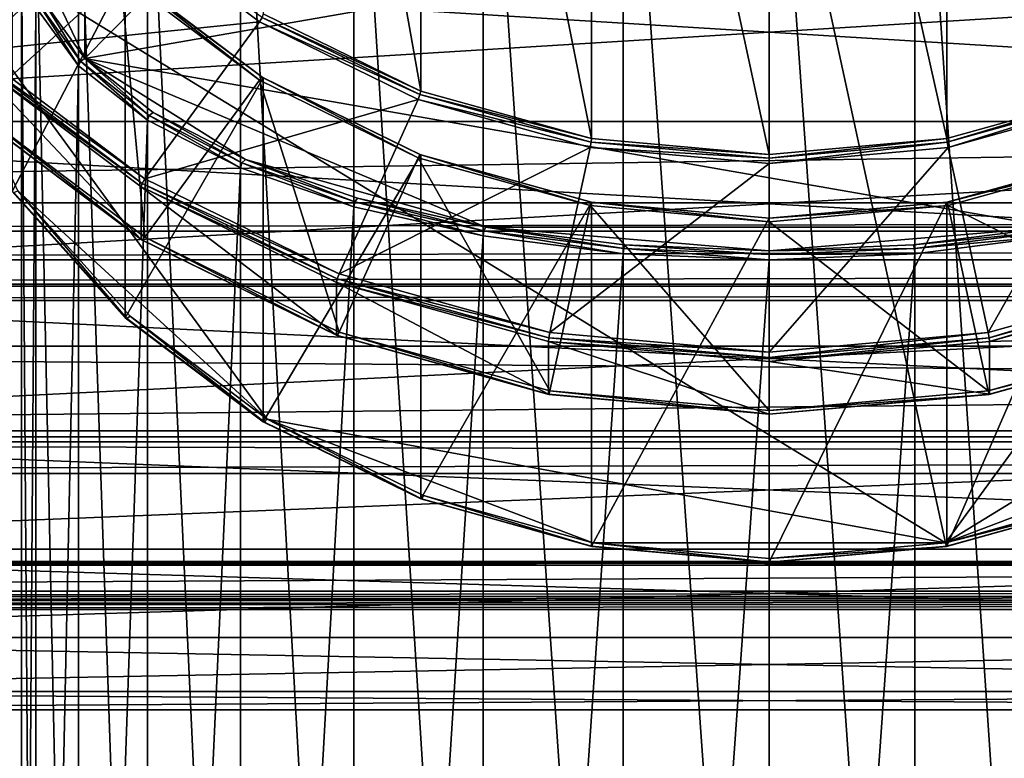
# Model space of a CAD drawing. Extents: x -0.07 to 0.068, y -0.075 to 0.039.
# Drawn here: x -0.035 to -0.028, y -0.043 to -0.037 of the extents above; entities that cross this region are included whole.
import ezdxf

# ---------------------------------------------------------------- set-up
doc = ezdxf.new("R2010")
doc.units = 0
doc.header["$MEASUREMENT"] = 0
doc.layers.get('0').update_dxf_attribs({"linetype": 'CONTINUOUS'})

msp = doc.modelspace()

# ---------------------------------------------------------------- linework, layer by layer
for points in [[(-0.0281172, -0.0409684, -0.0061494), (-0.0361169, -0.0360707, -0.0082904), (-0.0307716, -0.0287407, -0.0114946)], [(-0.0307716, -0.0287407, -0.0114946), (-0.022772, -0.0336384, -0.0093536), (-0.0281172, -0.0409684, -0.0061494)], [(-0.0320677, -0.0375657, 0.0007876), (-0.0320677, -0.0314747, 0.0147214), (-0.0332529, -0.0308942, 0.0144677)], [(-0.0320677, -0.0375657, 0.0007876), (-0.0332529, -0.0308942, 0.0144677), (-0.0332529, -0.0369853, 0.0005339)], [(-0.0307818, -0.0379231, 0.0009439), (-0.0307818, -0.0318321, 0.0148777), (-0.0320677, -0.0314747, 0.0147214)], [(-0.0307818, -0.0379231, 0.0009439), (-0.0320677, -0.0314747, 0.0147214), (-0.0320677, -0.0375657, 0.0007876)], [(-0.0268211, -0.0375657, 0.0007876), (-0.0268211, -0.0314747, 0.0147214), (-0.0281071, -0.0318321, 0.0148777)], [(-0.0294444, -0.0380438, 0.0009966), (-0.0294444, -0.0319528, 0.0149304), (-0.0307818, -0.0318321, 0.0148777)], [(-0.0294444, -0.0380438, 0.0009966), (-0.0307818, -0.0318321, 0.0148777), (-0.0307818, -0.0379231, 0.0009439)], [(-0.0281071, -0.0379231, 0.0009439), (-0.0281071, -0.0318321, 0.0148777), (-0.0294444, -0.0319528, 0.0149304)], [(-0.0268211, -0.0375657, 0.0007876), (-0.0281071, -0.0318321, 0.0148777), (-0.0281071, -0.0379231, 0.0009439)], [(-0.0281071, -0.0379231, 0.0009439), (-0.0294444, -0.0319528, 0.0149304), (-0.0294444, -0.0380438, 0.0009966)], [(-0.022772, -0.0336384, -0.0093536), (-0.0237878, -0.0383178, -0.0073081), (-0.0281172, -0.0409684, -0.0061494)], [(-0.0305424, -0.0496897, 0.0033179), (-0.0305424, -0.034151, -0.0038817), (-0.0315982, -0.0342857, -0.0041723)], [(-0.0294444, -0.0496442, 0.003416), (-0.0294444, -0.0341055, -0.0037836), (-0.0305424, -0.034151, -0.0038817)], [(-0.0294444, -0.0496442, 0.003416), (-0.0305424, -0.034151, -0.0038817), (-0.0305424, -0.0496897, 0.0033179)], [(-0.0283464, -0.0496897, 0.0033179), (-0.0283464, -0.034151, -0.0038817), (-0.0294444, -0.0341055, -0.0037836)], [(-0.0283464, -0.0496897, 0.0033179), (-0.0294444, -0.0341055, -0.0037836), (-0.0294444, -0.0496442, 0.003416)], [(-0.0272906, -0.0498243, 0.0030273), (-0.0272906, -0.0342857, -0.0041723), (-0.0283464, -0.034151, -0.0038817)], [(-0.0272906, -0.0498243, 0.0030273), (-0.0283464, -0.034151, -0.0038817), (-0.0283464, -0.0496897, 0.0033179)], [(-0.0345963, -0.0373219, -0.0108482), (-0.0345963, -0.0355277, -0.0069758), (-0.0315784, -0.034259, -0.0042375)], [(-0.0345963, -0.0373219, -0.0108482), (-0.0315784, -0.034259, -0.0042375), (-0.0242926, -0.0355277, -0.0069758)], [(-0.0315982, -0.0498243, 0.0030273), (-0.0315982, -0.0342857, -0.0041723), (-0.0325713, -0.0345043, -0.0046442)], [(-0.0305424, -0.0496897, 0.0033179), (-0.0315982, -0.0342857, -0.0041723), (-0.0315982, -0.0498243, 0.0030273)], [(-0.0325713, -0.0500429, 0.0025554), (-0.0325713, -0.0345043, -0.0046442), (-0.0334242, -0.0347986, -0.0052793)], [(-0.0315982, -0.0498243, 0.0030273), (-0.0325713, -0.0345043, -0.0046442), (-0.0325713, -0.0500429, 0.0025554)], [(-0.0334242, -0.0503372, 0.0019203), (-0.0334242, -0.0347986, -0.0052793), (-0.0341241, -0.0351571, -0.0060531)], [(-0.0325713, -0.0500429, 0.0025554), (-0.0334242, -0.0347986, -0.0052793), (-0.0334242, -0.0503372, 0.0019203)], [(-0.0341241, -0.0506958, 0.0011464), (-0.0341241, -0.0351571, -0.0060531), (-0.0346442, -0.0355662, -0.006936)], [(-0.0334242, -0.0503372, 0.0019203), (-0.0341241, -0.0351571, -0.0060531), (-0.0341241, -0.0506958, 0.0011464)], [(-0.0345963, -0.0373219, -0.0108482), (-0.0350208, -0.0364248, -0.008912), (-0.0345963, -0.0355277, -0.0069758)], [(-0.0346442, -0.0511048, 0.0002636), (-0.0346442, -0.0355662, -0.006936), (-0.0349645, -0.03601, -0.007894)], [(-0.0341241, -0.0506958, 0.0011464), (-0.0346442, -0.0355662, -0.006936), (-0.0346442, -0.0511048, 0.0002636)], [(-0.0242926, -0.0355277, -0.0069758), (-0.0273105, -0.0385906, -0.0135865), (-0.0345963, -0.0373219, -0.0108482)], [(-0.0527931, -0.0357609, 0.0095825), (0.0504615, -0.0357609, 0.0095825), (0.0492353, -0.0394874, 0.0131527)], [(-0.0527931, -0.0357609, 0.0095825), (0.0492353, -0.0394874, 0.0131527), (-0.0515669, -0.0394874, 0.0131527)], [(-0.0351873, -0.0357381, -0.001263), (-0.0343284, -0.0366971, -0.0008437), (-0.0354256, -0.0377025, -0.0004043)], [(-0.0342917, -0.0366842, -0.0009057), (-0.0351442, -0.0357324, -0.0013218), (-0.0351442, -0.0383235, -0.0072492)], [(-0.0349645, -0.0515487, -0.0006944), (-0.0349645, -0.03601, -0.007894), (-0.0350726, -0.0364717, -0.0088903)], [(-0.0346442, -0.0511048, 0.0002636), (-0.0349645, -0.03601, -0.007894), (-0.0349645, -0.0515487, -0.0006944)], [(-0.0343284, -0.0362584, 0.0001598), (-0.0364775, -0.0360893, 0.0000859), (-0.0354256, -0.0372638, 0.0005993)], [(-0.0332241, -0.0400376, -0.0065563), (-0.035101, -0.0383178, -0.0073081), (-0.0361169, -0.0360707, -0.0082904)], [(-0.0281172, -0.0409684, -0.0061494), (-0.0332241, -0.0400376, -0.0065563), (-0.0361169, -0.0360707, -0.0082904)], [(-0.0332817, -0.0370455, 0.0005039), (-0.0343284, -0.0362584, 0.0001598), (-0.0354256, -0.0372638, 0.0005993)], [(-0.0332613, -0.0370115, 0.0005055), (-0.0343284, -0.0362584, 0.0001598), (-0.0332817, -0.0370455, 0.0005039)], [(-0.0403843, -0.0364473, -0.0163208), (-0.0185046, -0.0364473, -0.0163208), (-0.0185046, -0.0377944, -0.0159121)], [(-0.0403843, -0.0364473, -0.0163208), (-0.0185046, -0.0377944, -0.0159121), (-0.0403843, -0.0377944, -0.0159121)], [(-0.0403843, -0.0377944, -0.0026428), (-0.0185046, -0.0377944, -0.0026428), (-0.0185046, -0.0364473, -0.0022342)], [(-0.0403843, -0.0377944, -0.0026428), (-0.0185046, -0.0364473, -0.0022342), (-0.0403843, -0.0364473, -0.0022342)], [(-0.0349645, -0.0515487, -0.0006944), (-0.0350726, -0.0364717, -0.0088903), (-0.0350726, -0.0520103, -0.0016907)], [(-0.0350726, -0.0520103, -0.0016907), (-0.0350726, -0.0364717, -0.0088903), (-0.0349645, -0.0369333, -0.0098865)], [(-0.0345963, -0.0373219, -0.0108482), (-0.0349136, -0.0368821, -0.0098991), (-0.0350208, -0.0364248, -0.008912)], [(-0.0342917, -0.0366842, -0.0009057), (-0.0351442, -0.0383235, -0.0072492), (-0.0342917, -0.0392753, -0.0068332)], [(-0.0332817, -0.0374842, -0.0004997), (-0.0343284, -0.0366971, -0.0008437), (-0.0343024, -0.0366794, -0.000868)], [(-0.0332817, -0.0374842, -0.0004997), (-0.0343024, -0.0366794, -0.000868), (-0.0332613, -0.0374623, -0.0005258)], [(-0.0332613, -0.0374623, -0.0005258), (-0.0343024, -0.0366794, -0.000868), (-0.0342917, -0.0366842, -0.0009057)], [(-0.0332529, -0.0374653, -0.0005643), (-0.0342917, -0.0366842, -0.0009057), (-0.0342917, -0.0392753, -0.0068332)], [(-0.0332613, -0.0374623, -0.0005258), (-0.0342917, -0.0366842, -0.0009057), (-0.0332529, -0.0374653, -0.0005643)], [(-0.0343284, -0.0366971, -0.0008437), (-0.0341438, -0.0386663, 0.0000171), (-0.0354256, -0.0377025, -0.0004043)], [(-0.0343284, -0.0366971, -0.0008437), (-0.0332817, -0.0374842, -0.0004997), (-0.0341438, -0.0386663, 0.0000171)], [(-0.0346442, -0.0373771, -0.0108445), (-0.0349645, -0.0369333, -0.0098865), (-0.0349496, -0.0368989, -0.0098992)], [(-0.0346302, -0.0373415, -0.0108546), (-0.0349496, -0.0368989, -0.0098992), (-0.0349136, -0.0368821, -0.0098991)], [(-0.0346442, -0.0373771, -0.0108445), (-0.0349496, -0.0368989, -0.0098992), (-0.0346302, -0.0373415, -0.0108546)], [(-0.0346302, -0.0373415, -0.0108546), (-0.0349136, -0.0368821, -0.0098991), (-0.0345963, -0.0373219, -0.0108482)], [(-0.0512135, -0.0384073, 0.01954), (0.0488819, -0.0384073, 0.01954), (0.0488819, -0.0369422, 0.0189087)], [(-0.0512135, -0.0384073, 0.01954), (0.0488819, -0.0369422, 0.0189087), (-0.0512135, -0.0369422, 0.0189087)], [(-0.0350726, -0.0520103, -0.0016907), (-0.0349645, -0.0369333, -0.0098865), (-0.0349645, -0.0524719, -0.002687)], [(-0.0349645, -0.0524719, -0.002687), (-0.0349645, -0.0369333, -0.0098865), (-0.0346442, -0.0373771, -0.0108445)], [(-0.0320677, -0.0375657, 0.0007876), (-0.0332529, -0.0369853, 0.0005339), (-0.0332613, -0.0370115, 0.0005055)], [(-0.0332817, -0.0370455, 0.0005039), (-0.0354256, -0.0372638, 0.0005993), (-0.0341438, -0.0382276, 0.0010206)], [(-0.0320876, -0.0376303, 0.0007595), (-0.0332817, -0.0370455, 0.0005039), (-0.0341438, -0.0382276, 0.0010206)], [(-0.0320735, -0.0375932, 0.0007598), (-0.0332613, -0.0370115, 0.0005055), (-0.0332817, -0.0370455, 0.0005039)], [(-0.0320735, -0.0375932, 0.0007598), (-0.0332817, -0.0370455, 0.0005039), (-0.0320876, -0.0376303, 0.0007595)], [(-0.0320677, -0.0375657, 0.0007876), (-0.0332613, -0.0370115, 0.0005055), (-0.0320735, -0.0375932, 0.0007598)], [(-0.0341438, -0.0382276, 0.0010206), (-0.0354256, -0.0372638, 0.0005993), (-0.0354515, -0.0372936, 0.0005958)], [(-0.0341642, -0.0382617, 0.001019), (-0.0354515, -0.0372936, 0.0005958), (-0.0354623, -0.0373181, 0.0005667)], [(-0.0341726, -0.0386852, 0.0000817), (-0.0341726, -0.0382879, 0.0009906), (-0.0354623, -0.0373181, 0.0005667)], [(-0.0341726, -0.0386852, 0.0000817), (-0.0354623, -0.0373181, 0.0005667), (-0.0354623, -0.0377154, -0.0003422)], [(-0.0341642, -0.0382617, 0.001019), (-0.0354623, -0.0373181, 0.0005667), (-0.0341726, -0.0382879, 0.0009906)], [(-0.0341438, -0.0382276, 0.0010206), (-0.0354515, -0.0372936, 0.0005958), (-0.0341642, -0.0382617, 0.001019)], [(-0.0341241, -0.0377862, -0.0117274), (-0.0346442, -0.0373771, -0.0108445), (-0.0346302, -0.0373415, -0.0108546)], [(-0.0341115, -0.0377495, -0.0117351), (-0.0346302, -0.0373415, -0.0108546), (-0.0345963, -0.0373219, -0.0108482)], [(-0.0341241, -0.0377862, -0.0117274), (-0.0346302, -0.0373415, -0.0108546), (-0.0341115, -0.0377495, -0.0117351)], [(-0.0333875, -0.0380825, -0.0124897), (-0.034081, -0.0377272, -0.011723), (-0.0345963, -0.0373219, -0.0108482)], [(-0.0315784, -0.0385906, -0.0135865), (-0.0333875, -0.0380825, -0.0124897), (-0.0345963, -0.0373219, -0.0108482)], [(-0.0273105, -0.0385906, -0.0135865), (-0.0315784, -0.0385906, -0.0135865), (-0.0345963, -0.0373219, -0.0108482)], [(-0.0341115, -0.0377495, -0.0117351), (-0.0345963, -0.0373219, -0.0108482), (-0.034081, -0.0377272, -0.011723)], [(-0.0349645, -0.0524719, -0.002687), (-0.0346442, -0.0373771, -0.0108445), (-0.0346442, -0.0529158, -0.0036449)], [(-0.0346442, -0.0529158, -0.0036449), (-0.0346442, -0.0373771, -0.0108445), (-0.0341241, -0.0377862, -0.0117274)], [(-0.0332529, -0.0374653, -0.0005643), (-0.0342917, -0.0392753, -0.0068332), (-0.0332529, -0.0400564, -0.0064917)], [(-0.0332817, -0.0374842, -0.0004997), (-0.0326814, -0.0393826, 0.0003302), (-0.0341438, -0.0386663, 0.0000171)], [(-0.0320876, -0.038069, -0.000244), (-0.0332817, -0.0374842, -0.0004997), (-0.0332613, -0.0374623, -0.0005258)], [(-0.0332817, -0.0374842, -0.0004997), (-0.0320876, -0.038069, -0.000244), (-0.0326814, -0.0393826, 0.0003302)], [(-0.0320876, -0.038069, -0.000244), (-0.0332613, -0.0374623, -0.0005258), (-0.0320735, -0.038044, -0.0002715)], [(-0.0320735, -0.038044, -0.0002715), (-0.0332613, -0.0374623, -0.0005258), (-0.0332529, -0.0374653, -0.0005643)], [(-0.0320677, -0.0380458, -0.0003105), (-0.0332529, -0.0374653, -0.0005643), (-0.0332529, -0.0400564, -0.0064917)], [(-0.0320735, -0.038044, -0.0002715), (-0.0332529, -0.0374653, -0.0005643), (-0.0320677, -0.0380458, -0.0003105)], [(-0.0307818, -0.0379231, 0.0009439), (-0.0320677, -0.0375657, 0.0007876), (-0.0320735, -0.0375932, 0.0007598)], [(-0.0268211, -0.0375657, 0.0007876), (-0.0281071, -0.0379231, 0.0009439), (-0.0281041, -0.0379514, 0.0009164)], [(-0.0268211, -0.0375657, 0.0007876), (-0.0281041, -0.0379514, 0.0009164), (-0.0268153, -0.0375932, 0.0007598)], [(-0.0320876, -0.0376303, 0.0007595), (-0.0341438, -0.0382276, 0.0010206), (-0.0326814, -0.0389439, 0.0013337)], [(-0.0307919, -0.0379904, 0.0009169), (-0.0320876, -0.0376303, 0.0007595), (-0.0326814, -0.0389439, 0.0013337)], [(-0.0307847, -0.0379514, 0.0009164), (-0.0320735, -0.0375932, 0.0007598), (-0.0320876, -0.0376303, 0.0007595)], [(-0.0307847, -0.0379514, 0.0009164), (-0.0320876, -0.0376303, 0.0007595), (-0.0307919, -0.0379904, 0.0009169)], [(-0.0307818, -0.0379231, 0.0009439), (-0.0320735, -0.0375932, 0.0007598), (-0.0307847, -0.0379514, 0.0009164)], [(-0.0268153, -0.0375932, 0.0007598), (-0.0281041, -0.0379514, 0.0009164), (-0.0280969, -0.0379904, 0.0009169)], [(-0.0268153, -0.0375932, 0.0007598), (-0.0280969, -0.0379904, 0.0009169), (-0.0268013, -0.0376303, 0.0007595)], [(-0.0268013, -0.0376303, 0.0007595), (-0.0280969, -0.0379904, 0.0009169), (-0.0277942, -0.0393849, 0.0015265)], [(-0.0268013, -0.0376303, 0.0007595), (-0.0277942, -0.0393849, 0.0015265), (-0.0262074, -0.0389439, 0.0013337)], [(-0.0341726, -0.0386852, 0.0000817), (-0.0354623, -0.0377154, -0.0003422), (-0.0354515, -0.0377202, -0.00038)], [(-0.0341642, -0.0386882, 0.0000432), (-0.0354515, -0.0377202, -0.00038), (-0.0354256, -0.0377025, -0.0004043)], [(-0.0341726, -0.0386852, 0.0000817), (-0.0354515, -0.0377202, -0.00038), (-0.0341642, -0.0386882, 0.0000432)], [(-0.0341642, -0.0386882, 0.0000432), (-0.0354256, -0.0377025, -0.0004043), (-0.0341438, -0.0386663, 0.0000171)], [(-0.0334134, -0.0381071, -0.0125069), (-0.0341115, -0.0377495, -0.0117351), (-0.034081, -0.0377272, -0.011723)], [(-0.0334134, -0.0381071, -0.0125069), (-0.034081, -0.0377272, -0.011723), (-0.0333875, -0.0380825, -0.0124897)], [(-0.0403843, -0.0377944, -0.0159121), (-0.0185046, -0.0377944, -0.0159121), (-0.0185046, -0.039036, -0.0152485)], [(-0.0403843, -0.0377944, -0.0159121), (-0.0185046, -0.039036, -0.0152485), (-0.0403843, -0.039036, -0.0152485)], [(-0.0403843, -0.039036, -0.0033065), (-0.0185046, -0.039036, -0.0033065), (-0.0185046, -0.0377944, -0.0026428)], [(-0.0403843, -0.039036, -0.0033065), (-0.0185046, -0.0377944, -0.0026428), (-0.0403843, -0.0377944, -0.0026428)], [(-0.0346442, -0.0529158, -0.0036449), (-0.0341241, -0.0377862, -0.0117274), (-0.0341241, -0.0533248, -0.0045278)], [(-0.0334242, -0.0381447, -0.0125013), (-0.0341241, -0.0377862, -0.0117274), (-0.0341115, -0.0377495, -0.0117351)], [(-0.0341241, -0.0533248, -0.0045278), (-0.0341241, -0.0377862, -0.0117274), (-0.0334242, -0.0381447, -0.0125013)], [(-0.0334242, -0.0381447, -0.0125013), (-0.0341115, -0.0377495, -0.0117351), (-0.0334134, -0.0381071, -0.0125069)], [(-0.0294444, -0.0380724, 0.0009693), (-0.0307847, -0.0379514, 0.0009164), (-0.0307919, -0.0379904, 0.0009169)], [(-0.0294444, -0.0380438, 0.0009966), (-0.0307818, -0.0379231, 0.0009439), (-0.0307847, -0.0379514, 0.0009164)], [(-0.0294444, -0.0380438, 0.0009966), (-0.0307847, -0.0379514, 0.0009164), (-0.0294444, -0.0380724, 0.0009693)], [(-0.0281071, -0.0379231, 0.0009439), (-0.0294444, -0.0380438, 0.0009966), (-0.0294444, -0.0380724, 0.0009693)], [(-0.0281071, -0.0379231, 0.0009439), (-0.0294444, -0.0380724, 0.0009693), (-0.0281041, -0.0379514, 0.0009164)], [(-0.0281041, -0.0379514, 0.0009164), (-0.0294444, -0.0380724, 0.0009693), (-0.0294444, -0.0381121, 0.0009701)], [(-0.0281041, -0.0379514, 0.0009164), (-0.0294444, -0.0381121, 0.0009701), (-0.0280969, -0.0379904, 0.0009169)], [(-0.0307919, -0.0379904, 0.0009169), (-0.0326814, -0.0389439, 0.0013337), (-0.0310946, -0.0393849, 0.0015265)], [(-0.0294444, -0.0381121, 0.0009701), (-0.0307919, -0.0379904, 0.0009169), (-0.0310946, -0.0393849, 0.0015265)], [(-0.0294444, -0.0380724, 0.0009693), (-0.0307919, -0.0379904, 0.0009169), (-0.0294444, -0.0381121, 0.0009701)], [(-0.0280969, -0.0379904, 0.0009169), (-0.0294444, -0.0381121, 0.0009701), (-0.0294444, -0.0395338, 0.0015916)], [(-0.0280969, -0.0379904, 0.0009169), (-0.0294444, -0.0395338, 0.0015916), (-0.0277942, -0.0393849, 0.0015265)], [(-0.0325628, -0.0384006, -0.0131402), (-0.0334134, -0.0381071, -0.0125069), (-0.0333875, -0.0380825, -0.0124897)], [(-0.0315784, -0.0385906, -0.0135865), (-0.0325425, -0.038374, -0.0131189), (-0.0333875, -0.0380825, -0.0124897)], [(-0.0325628, -0.0384006, -0.0131402), (-0.0333875, -0.0380825, -0.0124897), (-0.0325425, -0.038374, -0.0131189)], [(-0.0320677, -0.0380458, -0.0003105), (-0.0332529, -0.0400564, -0.0064917), (-0.0320677, -0.0406369, -0.006238)], [(-0.0320876, -0.038069, -0.000244), (-0.0310946, -0.0398236, 0.000523), (-0.0326814, -0.0393826, 0.0003302)], [(-0.0307919, -0.0384291, -0.0000866), (-0.0320876, -0.038069, -0.000244), (-0.0320735, -0.038044, -0.0002715)], [(-0.0320876, -0.038069, -0.000244), (-0.0307919, -0.0384291, -0.0000866), (-0.0310946, -0.0398236, 0.000523)], [(-0.0307919, -0.0384291, -0.0000866), (-0.0320735, -0.038044, -0.0002715), (-0.0307847, -0.0384022, -0.0001149)], [(-0.0307847, -0.0384022, -0.0001149), (-0.0320735, -0.038044, -0.0002715), (-0.0320677, -0.0380458, -0.0003105)], [(-0.0307818, -0.0384032, -0.0001543), (-0.0320677, -0.0380458, -0.0003105), (-0.0320677, -0.0406369, -0.006238)], [(-0.0307847, -0.0384022, -0.0001149), (-0.0320677, -0.0380458, -0.0003105), (-0.0307818, -0.0384032, -0.0001543)], [(-0.0268153, -0.038044, -0.0002715), (-0.0281041, -0.0384022, -0.0001149), (-0.0281071, -0.0384032, -0.0001543)], [(-0.0268153, -0.038044, -0.0002715), (-0.0281071, -0.0384032, -0.0001543), (-0.0268211, -0.0380458, -0.0003105)], [(-0.0268211, -0.0380458, -0.0003105), (-0.0281071, -0.0384032, -0.0001543), (-0.0281071, -0.0409943, -0.0060817)], [(-0.0268211, -0.0380458, -0.0003105), (-0.0281071, -0.0409943, -0.0060817), (-0.0268211, -0.0406369, -0.006238)], [(-0.0268013, -0.038069, -0.000244), (-0.0281041, -0.0384022, -0.0001149), (-0.0268153, -0.038044, -0.0002715)], [(-0.0268013, -0.038069, -0.000244), (-0.0280969, -0.0384291, -0.0000866), (-0.0281041, -0.0384022, -0.0001149)], [(-0.0280969, -0.0384291, -0.0000866), (-0.0268013, -0.038069, -0.000244), (-0.0262074, -0.0393826, 0.0003302)], [(-0.0341241, -0.0533248, -0.0045278), (-0.0334242, -0.0381447, -0.0125013), (-0.0334242, -0.0536834, -0.0053017)], [(-0.0325713, -0.038439, -0.0131363), (-0.0334242, -0.0381447, -0.0125013), (-0.0334134, -0.0381071, -0.0125069)], [(-0.0334242, -0.0536834, -0.0053017), (-0.0334242, -0.0381447, -0.0125013), (-0.0325713, -0.038439, -0.0131363)], [(-0.0325713, -0.038439, -0.0131363), (-0.0334134, -0.0381071, -0.0125069), (-0.0325628, -0.0384006, -0.0131402)], [(-0.0294444, -0.0381121, 0.0009701), (-0.0310946, -0.0393849, 0.0015265), (-0.0294444, -0.0395338, 0.0015916)], [(-0.0326814, -0.0389439, 0.0013337), (-0.0341438, -0.0382276, 0.0010206), (-0.0341642, -0.0382617, 0.001019)], [(-0.0342917, -0.0392753, -0.0068332), (-0.0351442, -0.0383235, -0.0072492), (-0.0351315, -0.0383304, -0.0072861)], [(-0.0342809, -0.0392801, -0.0068709), (-0.0351315, -0.0383304, -0.0072861), (-0.035101, -0.0383178, -0.0073081)], [(-0.0332241, -0.0400376, -0.0065563), (-0.034255, -0.0392624, -0.0068952), (-0.035101, -0.0383178, -0.0073081)], [(-0.0342809, -0.0392801, -0.0068709), (-0.035101, -0.0383178, -0.0073081), (-0.034255, -0.0392624, -0.0068952)], [(-0.0326954, -0.038981, 0.0013334), (-0.0341642, -0.0382617, 0.001019), (-0.0341726, -0.0382879, 0.0009906)], [(-0.0327013, -0.0394058, 0.0003967), (-0.0327013, -0.0390085, 0.0013056), (-0.0341726, -0.0382879, 0.0009906)], [(-0.0327013, -0.0394058, 0.0003967), (-0.0341726, -0.0382879, 0.0009906), (-0.0341726, -0.0386852, 0.0000817)], [(-0.0326954, -0.038981, 0.0013334), (-0.0341726, -0.0382879, 0.0009906), (-0.0327013, -0.0390085, 0.0013056)], [(-0.0326814, -0.0389439, 0.0013337), (-0.0341642, -0.0382617, 0.001019), (-0.0326954, -0.038981, 0.0013334)], [(-0.0237878, -0.0383178, -0.0073081), (-0.0256648, -0.0400376, -0.0065563), (-0.0281172, -0.0409684, -0.0061494)], [(-0.0342917, -0.0392753, -0.0068332), (-0.0351315, -0.0383304, -0.0072861), (-0.0342809, -0.0392801, -0.0068709)], [(-0.0315924, -0.0386186, -0.0136109), (-0.0325628, -0.0384006, -0.0131402), (-0.0325425, -0.038374, -0.0131189)], [(-0.0315924, -0.0386186, -0.0136109), (-0.0325425, -0.038374, -0.0131189), (-0.0315784, -0.0385906, -0.0135865)], [(-0.0512159, -0.0386212, 0.0195854), (0.0488843, -0.0386212, 0.0195854), (0.0488819, -0.0384073, 0.01954)], [(-0.0512159, -0.0386212, 0.0195854), (0.0488819, -0.0384073, 0.01954), (-0.0512135, -0.0384073, 0.01954)], [(-0.0334242, -0.0536834, -0.0053017), (-0.0325713, -0.038439, -0.0131363), (-0.0325713, -0.0539776, -0.0059368)], [(-0.0315982, -0.0386576, -0.0136083), (-0.0325713, -0.038439, -0.0131363), (-0.0325628, -0.0384006, -0.0131402)], [(-0.0325713, -0.0539776, -0.0059368), (-0.0325713, -0.038439, -0.0131363), (-0.0315982, -0.0386576, -0.0136083)], [(-0.0315982, -0.0386576, -0.0136083), (-0.0325628, -0.0384006, -0.0131402), (-0.0315924, -0.0386186, -0.0136109)], [(-0.0307818, -0.0384032, -0.0001543), (-0.0320677, -0.0406369, -0.006238), (-0.0307818, -0.0409943, -0.0060817)], [(-0.0307919, -0.0384291, -0.0000866), (-0.0294444, -0.0399725, 0.0005881), (-0.0310946, -0.0398236, 0.000523)], [(-0.0294444, -0.0385507, -0.0000334), (-0.0307919, -0.0384291, -0.0000866), (-0.0307847, -0.0384022, -0.0001149)], [(-0.0307919, -0.0384291, -0.0000866), (-0.0294444, -0.0385507, -0.0000334), (-0.0294444, -0.0399725, 0.0005881)], [(-0.0294444, -0.0385507, -0.0000334), (-0.0307847, -0.0384022, -0.0001149), (-0.0294444, -0.0385232, -0.000062)], [(-0.0294444, -0.0385232, -0.000062), (-0.0307847, -0.0384022, -0.0001149), (-0.0307818, -0.0384032, -0.0001543)], [(-0.0294444, -0.0385239, -0.0001015), (-0.0307818, -0.0384032, -0.0001543), (-0.0307818, -0.0409943, -0.0060817)], [(-0.0294444, -0.0385232, -0.000062), (-0.0307818, -0.0384032, -0.0001543), (-0.0294444, -0.0385239, -0.0001015)], [(-0.0280969, -0.0384291, -0.0000866), (-0.0294444, -0.0385232, -0.000062), (-0.0281041, -0.0384022, -0.0001149)], [(-0.0281041, -0.0384022, -0.0001149), (-0.0294444, -0.0385232, -0.000062), (-0.0294444, -0.0385239, -0.0001015)], [(-0.0281041, -0.0384022, -0.0001149), (-0.0294444, -0.0385239, -0.0001015), (-0.0281071, -0.0384032, -0.0001543)], [(-0.0281071, -0.0384032, -0.0001543), (-0.0294444, -0.0385239, -0.0001015), (-0.0294444, -0.041115, -0.006029)], [(-0.0281071, -0.0384032, -0.0001543), (-0.0294444, -0.041115, -0.006029), (-0.0281071, -0.0409943, -0.0060817)], [(-0.0294444, -0.0385507, -0.0000334), (-0.0280969, -0.0384291, -0.0000866), (-0.0277942, -0.0398236, 0.000523)], [(-0.0280969, -0.0384291, -0.0000866), (-0.0294444, -0.0385507, -0.0000334), (-0.0294444, -0.0385232, -0.000062)], [(-0.0280969, -0.0384291, -0.0000866), (-0.0262074, -0.0393826, 0.0003302), (-0.0277942, -0.0398236, 0.000523)], [(-0.0294444, -0.0385239, -0.0001015), (-0.0307818, -0.0409943, -0.0060817), (-0.0294444, -0.041115, -0.006029)], [(-0.0512227, -0.0388363, 0.0195457), (0.0488911, -0.0388363, 0.0195457), (0.0488843, -0.0386212, 0.0195854)], [(-0.0512227, -0.0388363, 0.0195457), (0.0488843, -0.0386212, 0.0195854), (-0.0512159, -0.0386212, 0.0195854)], [(-0.0305424, -0.0387923, -0.0138989), (-0.0315982, -0.0386576, -0.0136083), (-0.0315924, -0.0386186, -0.0136109)], [(-0.0305395, -0.0387529, -0.0139007), (-0.0315924, -0.0386186, -0.0136109), (-0.0315784, -0.0385906, -0.0135865)], [(-0.0305424, -0.0387923, -0.0138989), (-0.0315924, -0.0386186, -0.0136109), (-0.0305395, -0.0387529, -0.0139007)], [(-0.0294444, -0.0387691, -0.0139716), (-0.0305323, -0.038724, -0.0138744), (-0.0315784, -0.0385906, -0.0135865)], [(-0.0273105, -0.0385906, -0.0135865), (-0.0294444, -0.0387691, -0.0139716), (-0.0315784, -0.0385906, -0.0135865)], [(-0.0305395, -0.0387529, -0.0139007), (-0.0315784, -0.0385906, -0.0135865), (-0.0305323, -0.038724, -0.0138744)], [(-0.0294444, -0.0385507, -0.0000334), (-0.0277942, -0.0398236, 0.000523), (-0.0294444, -0.0399725, 0.0005881)], [(-0.0273105, -0.0385906, -0.0135865), (-0.0283565, -0.038724, -0.0138744), (-0.0294444, -0.0387691, -0.0139716)], [(-0.0272964, -0.0386186, -0.0136109), (-0.0283565, -0.038724, -0.0138744), (-0.0273105, -0.0385906, -0.0135865)], [(-0.0272964, -0.0386186, -0.0136109), (-0.0283494, -0.0387529, -0.0139007), (-0.0283565, -0.038724, -0.0138744)], [(-0.0272906, -0.0386576, -0.0136083), (-0.0283494, -0.0387529, -0.0139007), (-0.0272964, -0.0386186, -0.0136109)], [(-0.0327013, -0.0394058, 0.0003967), (-0.0341726, -0.0386852, 0.0000817), (-0.0341642, -0.0386882, 0.0000432)], [(-0.0326954, -0.0394076, 0.0003576), (-0.0341642, -0.0386882, 0.0000432), (-0.0341438, -0.0386663, 0.0000171)], [(-0.0327013, -0.0394058, 0.0003967), (-0.0341642, -0.0386882, 0.0000432), (-0.0326954, -0.0394076, 0.0003576)], [(-0.0326954, -0.0394076, 0.0003576), (-0.0341438, -0.0386663, 0.0000171), (-0.0326814, -0.0393826, 0.0003302)], [(-0.0325713, -0.0539776, -0.0059368), (-0.0315982, -0.0386576, -0.0136083), (-0.0315982, -0.0541963, -0.0064087)], [(-0.0315982, -0.0541963, -0.0064087), (-0.0315982, -0.0386576, -0.0136083), (-0.0305424, -0.0387923, -0.0138989)], [(-0.0272906, -0.0386576, -0.0136083), (-0.0283464, -0.0387923, -0.0138989), (-0.0283494, -0.0387529, -0.0139007)], [(-0.0283464, -0.0543309, -0.0066993), (-0.0283464, -0.0387923, -0.0138989), (-0.0272906, -0.0386576, -0.0136083)], [(-0.0283464, -0.0543309, -0.0066993), (-0.0272906, -0.0386576, -0.0136083), (-0.0272906, -0.0541963, -0.0064087)], [(-0.0294444, -0.0388378, -0.013997), (-0.0305424, -0.0387923, -0.0138989), (-0.0305395, -0.0387529, -0.0139007)], [(-0.0294444, -0.0387982, -0.0139985), (-0.0305395, -0.0387529, -0.0139007), (-0.0305323, -0.038724, -0.0138744)], [(-0.0294444, -0.0388378, -0.013997), (-0.0305395, -0.0387529, -0.0139007), (-0.0294444, -0.0387982, -0.0139985)], [(-0.0294444, -0.0387982, -0.0139985), (-0.0305323, -0.038724, -0.0138744), (-0.0294444, -0.0387691, -0.0139716)], [(-0.0283494, -0.0387529, -0.0139007), (-0.0294444, -0.0387691, -0.0139716), (-0.0283565, -0.038724, -0.0138744)], [(-0.0283464, -0.0387923, -0.0138989), (-0.0294444, -0.0387982, -0.0139985), (-0.0283494, -0.0387529, -0.0139007)], [(-0.0283494, -0.0387529, -0.0139007), (-0.0294444, -0.0387982, -0.0139985), (-0.0294444, -0.0387691, -0.0139716)], [(-0.0512329, -0.0390198, 0.0194269), (0.0489013, -0.0390198, 0.0194269), (0.0488911, -0.0388363, 0.0195457)], [(-0.0512329, -0.0390198, 0.0194269), (0.0488911, -0.0388363, 0.0195457), (-0.0512227, -0.0388363, 0.0195457)], [(-0.0315982, -0.0541963, -0.0064087), (-0.0305424, -0.0387923, -0.0138989), (-0.0305424, -0.0543309, -0.0066993)], [(-0.0305424, -0.0543309, -0.0066993), (-0.0305424, -0.0387923, -0.0138989), (-0.0294444, -0.0388378, -0.013997)], [(-0.0305424, -0.0543309, -0.0066993), (-0.0294444, -0.0388378, -0.013997), (-0.0294444, -0.0543764, -0.0067974)], [(-0.0294444, -0.0543764, -0.0067974), (-0.0294444, -0.0388378, -0.013997), (-0.0283464, -0.0387923, -0.0138989)], [(-0.0294444, -0.0543764, -0.0067974), (-0.0283464, -0.0387923, -0.0138989), (-0.0283464, -0.0543309, -0.0066993)], [(-0.0283464, -0.0387923, -0.0138989), (-0.0294444, -0.0388378, -0.013997), (-0.0294444, -0.0387982, -0.0139985)], [(-0.0311018, -0.0394239, 0.0015271), (-0.0326954, -0.038981, 0.0013334), (-0.0327013, -0.0390085, 0.0013056)], [(-0.0310946, -0.0393849, 0.0015265), (-0.0326814, -0.0389439, 0.0013337), (-0.0326954, -0.038981, 0.0013334)], [(-0.0310946, -0.0393849, 0.0015265), (-0.0326954, -0.038981, 0.0013334), (-0.0311018, -0.0394239, 0.0015271)], [(-0.0262074, -0.0389439, 0.0013337), (-0.0277942, -0.0393849, 0.0015265), (-0.0277871, -0.0394239, 0.0015271)], [(-0.0262074, -0.0389439, 0.0013337), (-0.0277871, -0.0394239, 0.0015271), (-0.0261934, -0.038981, 0.0013334)], [(-0.0261934, -0.038981, 0.0013334), (-0.0277871, -0.0394239, 0.0015271), (-0.0277841, -0.0394522, 0.0014996)], [(-0.0261934, -0.038981, 0.0013334), (-0.0277841, -0.0394522, 0.0014996), (-0.0261876, -0.0390085, 0.0013056)], [(-0.051245, -0.0391437, 0.0192471), (0.0489133, -0.0391437, 0.0192471), (0.0489013, -0.0390198, 0.0194269)], [(-0.051245, -0.0391437, 0.0192471), (0.0489013, -0.0390198, 0.0194269), (-0.0512329, -0.0390198, 0.0194269)], [(-0.0403843, -0.039036, -0.0152485), (-0.0185046, -0.039036, -0.0152485), (-0.0185046, -0.0401242, -0.0143554)], [(-0.0403843, -0.039036, -0.0152485), (-0.0185046, -0.0401242, -0.0143554), (-0.0403843, -0.0401242, -0.0143554)], [(-0.0403843, -0.0401242, -0.0041996), (-0.0185046, -0.0401242, -0.0041995), (-0.0185046, -0.039036, -0.0033065)], [(-0.0403843, -0.0401242, -0.0041996), (-0.0185046, -0.039036, -0.0033065), (-0.0403843, -0.039036, -0.0033065)], [(-0.0311047, -0.0398495, 0.0005907), (-0.0311047, -0.0394522, 0.0014996), (-0.0327013, -0.0390085, 0.0013056)], [(-0.0311047, -0.0398495, 0.0005907), (-0.0327013, -0.0390085, 0.0013056), (-0.0327013, -0.0394058, 0.0003967)], [(-0.0311018, -0.0394239, 0.0015271), (-0.0327013, -0.0390085, 0.0013056), (-0.0311047, -0.0394522, 0.0014996)], [(-0.0261876, -0.0394058, 0.0003967), (-0.0261876, -0.0390085, 0.0013056), (-0.0277841, -0.0394522, 0.0014996)], [(-0.0513907, -0.040171, 0.0168631), (0.0490591, -0.040171, 0.0168631), (0.0489133, -0.0391437, 0.0192471)], [(-0.0513907, -0.040171, 0.0168631), (0.0489133, -0.0391437, 0.0192471), (-0.051245, -0.0391437, 0.0192471)], [(-0.0332529, -0.0400564, -0.0064917), (-0.0342917, -0.0392753, -0.0068332), (-0.0342809, -0.0392801, -0.0068709)], [(-0.0332444, -0.0400595, -0.0065302), (-0.0342809, -0.0392801, -0.0068709), (-0.034255, -0.0392624, -0.0068952)], [(-0.0332529, -0.0400564, -0.0064917), (-0.0342809, -0.0392801, -0.0068709), (-0.0332444, -0.0400595, -0.0065302)], [(-0.0332444, -0.0400595, -0.0065302), (-0.034255, -0.0392624, -0.0068952), (-0.0332241, -0.0400376, -0.0065563)], [(-0.0311047, -0.0398495, 0.0005907), (-0.0327013, -0.0394058, 0.0003967), (-0.0326954, -0.0394076, 0.0003576)], [(-0.0311018, -0.0398505, 0.0005512), (-0.0326954, -0.0394076, 0.0003576), (-0.0326814, -0.0393826, 0.0003302)], [(-0.0311047, -0.0398495, 0.0005907), (-0.0326954, -0.0394076, 0.0003576), (-0.0311018, -0.0398505, 0.0005512)], [(-0.0311018, -0.0398505, 0.0005512), (-0.0326814, -0.0393826, 0.0003302), (-0.0310946, -0.0398236, 0.000523)], [(-0.0294444, -0.0395735, 0.0015925), (-0.0311018, -0.0394239, 0.0015271), (-0.0311047, -0.0394522, 0.0014996)], [(-0.0294444, -0.0395338, 0.0015916), (-0.0310946, -0.0393849, 0.0015265), (-0.0311018, -0.0394239, 0.0015271)], [(-0.0294444, -0.0395338, 0.0015916), (-0.0311018, -0.0394239, 0.0015271), (-0.0294444, -0.0395735, 0.0015925)], [(-0.0277942, -0.0393849, 0.0015265), (-0.0294444, -0.0395338, 0.0015916), (-0.0294444, -0.0395735, 0.0015925)], [(-0.0277942, -0.0393849, 0.0015265), (-0.0294444, -0.0395735, 0.0015925), (-0.0277871, -0.0394239, 0.0015271)], [(-0.0277871, -0.0394239, 0.0015271), (-0.0294444, -0.0395735, 0.0015925), (-0.0294444, -0.0396021, 0.0015651)], [(-0.0277871, -0.0394239, 0.0015271), (-0.0294444, -0.0396021, 0.0015651), (-0.0277841, -0.0394522, 0.0014996)], [(-0.0261934, -0.0394076, 0.0003576), (-0.0277942, -0.0398236, 0.000523), (-0.0262074, -0.0393826, 0.0003302)], [(-0.0261934, -0.0394076, 0.0003576), (-0.0277871, -0.0398505, 0.0005512), (-0.0277942, -0.0398236, 0.000523)], [(-0.0261876, -0.0394058, 0.0003967), (-0.0277841, -0.0398495, 0.0005907), (-0.0277871, -0.0398505, 0.0005512)], [(-0.0261876, -0.0394058, 0.0003967), (-0.0277871, -0.0398505, 0.0005512), (-0.0261934, -0.0394076, 0.0003576)], [(-0.0261876, -0.0394058, 0.0003967), (-0.0277841, -0.0394522, 0.0014996), (-0.0277841, -0.0398495, 0.0005907)], [(-0.0515669, -0.0394874, 0.0131527), (0.0492353, -0.0394874, 0.0131527), (0.049194, -0.0402078, 0.0142646)], [(-0.0515669, -0.0394874, 0.0131527), (0.049194, -0.0402078, 0.0142646), (-0.0515256, -0.0402078, 0.0142646)], [(-0.0294444, -0.0399994, 0.0006562), (-0.0294444, -0.0396021, 0.0015651), (-0.0311047, -0.0394522, 0.0014996)], [(-0.0294444, -0.0399994, 0.0006562), (-0.0311047, -0.0394522, 0.0014996), (-0.0311047, -0.0398495, 0.0005907)], [(-0.0294444, -0.0395735, 0.0015925), (-0.0311047, -0.0394522, 0.0014996), (-0.0294444, -0.0396021, 0.0015651)], [(-0.0277841, -0.0398495, 0.0005907), (-0.0277841, -0.0394522, 0.0014996), (-0.0294444, -0.0396021, 0.0015651)], [(-0.0277841, -0.0398495, 0.0005907), (-0.0294444, -0.0396021, 0.0015651), (-0.0294444, -0.0399994, 0.0006562)], [(-0.0294444, -0.0399994, 0.0006562), (-0.0311047, -0.0398495, 0.0005907), (-0.0311018, -0.0398505, 0.0005512)], [(-0.0294444, -0.0400001, 0.0006166), (-0.0311018, -0.0398505, 0.0005512), (-0.0310946, -0.0398236, 0.000523)], [(-0.0294444, -0.0399994, 0.0006562), (-0.0311018, -0.0398505, 0.0005512), (-0.0294444, -0.0400001, 0.0006166)], [(-0.0294444, -0.0400001, 0.0006166), (-0.0310946, -0.0398236, 0.000523), (-0.0294444, -0.0399725, 0.0005881)], [(-0.0277871, -0.0398505, 0.0005512), (-0.0294444, -0.0399725, 0.0005881), (-0.0277942, -0.0398236, 0.000523)], [(-0.0277841, -0.0398495, 0.0005907), (-0.0294444, -0.0399994, 0.0006562), (-0.0294444, -0.0400001, 0.0006166)], [(-0.0277841, -0.0398495, 0.0005907), (-0.0294444, -0.0400001, 0.0006166), (-0.0277871, -0.0398505, 0.0005512)], [(-0.0277871, -0.0398505, 0.0005512), (-0.0294444, -0.0400001, 0.0006166), (-0.0294444, -0.0399725, 0.0005881)], [(-0.0320677, -0.0406369, -0.006238), (-0.0332529, -0.0400564, -0.0064917), (-0.0332444, -0.0400595, -0.0065302)], [(-0.0320619, -0.0406386, -0.006277), (-0.0332444, -0.0400595, -0.0065302), (-0.0332241, -0.0400376, -0.0065563)], [(-0.0320677, -0.0406369, -0.006238), (-0.0332444, -0.0400595, -0.0065302), (-0.0320619, -0.0406386, -0.006277)], [(-0.0307717, -0.0409684, -0.0061494), (-0.0320479, -0.0406136, -0.0063045), (-0.0332241, -0.0400376, -0.0065563)], [(-0.0281172, -0.0409684, -0.0061494), (-0.0307717, -0.0409684, -0.0061494), (-0.0332241, -0.0400376, -0.0065563)], [(-0.0320619, -0.0406386, -0.006277), (-0.0332241, -0.0400376, -0.0065563), (-0.0320479, -0.0406136, -0.0063045)], [(-0.0256648, -0.0400376, -0.0065563), (-0.026841, -0.0406136, -0.0063045), (-0.0281172, -0.0409684, -0.0061494)], [(-0.0514637, -0.0404478, 0.0155675), (0.0491321, -0.0404478, 0.0155675), (0.0490591, -0.040171, 0.0168631)], [(-0.0514637, -0.0404478, 0.0155675), (0.0490591, -0.040171, 0.0168631), (-0.0513907, -0.040171, 0.0168631)], [(-0.0403843, -0.0401242, -0.0143554), (-0.0185046, -0.0401242, -0.0143554), (-0.0185046, -0.0410173, -0.0132672)], [(-0.0403843, -0.0401242, -0.0143554), (-0.0185046, -0.0410173, -0.0132672), (-0.0403843, -0.0410173, -0.0132672)], [(-0.0403843, -0.0410173, -0.0052878), (-0.0185046, -0.0410173, -0.0052878), (-0.0185046, -0.0401242, -0.0041995)], [(-0.0403843, -0.0410173, -0.0052878), (-0.0185046, -0.0401242, -0.0041995), (-0.0403843, -0.0401242, -0.0041996)], [(-0.0515256, -0.0402078, 0.0142646), (0.049194, -0.0402078, 0.0142646), (0.0491321, -0.0404478, 0.0155675)], [(-0.0515256, -0.0402078, 0.0142646), (0.0491321, -0.0404478, 0.0155675), (-0.0514637, -0.0404478, 0.0155675)], [(-0.0307788, -0.0409953, -0.0061211), (-0.0320619, -0.0406386, -0.006277), (-0.0320479, -0.0406136, -0.0063045)], [(-0.0307788, -0.0409953, -0.0061211), (-0.0320479, -0.0406136, -0.0063045), (-0.0307717, -0.0409684, -0.0061494)], [(-0.0268269, -0.0406386, -0.006277), (-0.0281172, -0.0409684, -0.0061494), (-0.026841, -0.0406136, -0.0063045)], [(-0.0307818, -0.0409943, -0.0060817), (-0.0320677, -0.0406369, -0.006238), (-0.0320619, -0.0406386, -0.006277)], [(-0.0307818, -0.0409943, -0.0060817), (-0.0320619, -0.0406386, -0.006277), (-0.0307788, -0.0409953, -0.0061211)], [(-0.0268269, -0.0406386, -0.006277), (-0.02811, -0.0409953, -0.0061211), (-0.0281172, -0.0409684, -0.0061494)], [(-0.0268211, -0.0406369, -0.006238), (-0.0281071, -0.0409943, -0.0060817), (-0.02811, -0.0409953, -0.0061211)], [(-0.0268211, -0.0406369, -0.006238), (-0.02811, -0.0409953, -0.0061211), (-0.0268269, -0.0406386, -0.006277)], [(-0.0294444, -0.0411157, -0.0060685), (-0.0307788, -0.0409953, -0.0061211), (-0.0307717, -0.0409684, -0.0061494)], [(-0.0281172, -0.0409684, -0.0061494), (-0.0294444, -0.0410881, -0.0060971), (-0.0307717, -0.0409684, -0.0061494)], [(-0.0294444, -0.0411157, -0.0060685), (-0.0307717, -0.0409684, -0.0061494), (-0.0294444, -0.0410881, -0.0060971)], [(-0.02811, -0.0409953, -0.0061211), (-0.0294444, -0.0410881, -0.0060971), (-0.0281172, -0.0409684, -0.0061494)], [(-0.0403843, -0.0410173, -0.0132672), (-0.0185046, -0.0410173, -0.0132672), (-0.0185046, -0.0416809, -0.0120256)], [(-0.0403843, -0.0410173, -0.0132672), (-0.0185046, -0.0416809, -0.0120256), (-0.0403843, -0.0416809, -0.0120256)], [(-0.0403843, -0.0416809, -0.0065293), (-0.0185046, -0.0416809, -0.0065293), (-0.0185046, -0.0410173, -0.0052878)], [(-0.0403843, -0.0416809, -0.0065293), (-0.0185046, -0.0410173, -0.0052878), (-0.0403843, -0.0410173, -0.0052878)], [(-0.0294444, -0.041115, -0.006029), (-0.0307818, -0.0409943, -0.0060817), (-0.0307788, -0.0409953, -0.0061211)], [(-0.0294444, -0.041115, -0.006029), (-0.0307788, -0.0409953, -0.0061211), (-0.0294444, -0.0411157, -0.0060685)], [(-0.0281071, -0.0409943, -0.0060817), (-0.0294444, -0.041115, -0.006029), (-0.0294444, -0.0411157, -0.0060685)], [(-0.0281071, -0.0409943, -0.0060817), (-0.0294444, -0.0411157, -0.0060685), (-0.02811, -0.0409953, -0.0061211)], [(-0.02811, -0.0409953, -0.0061211), (-0.0294444, -0.0411157, -0.0060685), (-0.0294444, -0.0410881, -0.0060971)], [(-0.0487207, -0.0411374, 0.0099305), (-0.0101682, -0.0411374, 0.0099305), (-0.0101702, -0.0411105, 0.0099021)], [(-0.0487207, -0.0411374, 0.0099305), (-0.0101702, -0.0411105, 0.0099021), (-0.0487186, -0.0411105, 0.0099021)], [(-0.0487207, -0.0413335, 0.0100258), (-0.0101682, -0.0413335, 0.0100258), (-0.0101682, -0.0411374, 0.0099305)], [(-0.0487207, -0.0413335, 0.0100258), (-0.0101682, -0.0411374, 0.0099305), (-0.0487207, -0.0411374, 0.0099305)], [(-0.0487186, -0.0411105, 0.0099021), (-0.0101702, -0.0411105, 0.0099021), (-0.0101721, -0.0411115, 0.0098657)], [(-0.0487186, -0.0411105, 0.0099021), (-0.0101721, -0.0411115, 0.0098657), (-0.0487167, -0.0411115, 0.0098657)], [(-0.0102387, -0.0411361, 0.0098151), (-0.0486501, -0.0411361, 0.0098151), (-0.0487167, -0.0411115, 0.0098657)], [(-0.0102387, -0.0411361, 0.0098151), (-0.0487167, -0.0411115, 0.0098657), (-0.0101721, -0.0411115, 0.0098657)], [(-0.0486501, -0.0553212, -0.0193894), (-0.0486501, -0.0411361, 0.0098151), (-0.0102387, -0.0411361, 0.0098151)], [(-0.0486501, -0.0553212, -0.0193894), (-0.0102387, -0.0411361, 0.0098151), (-0.0102387, -0.0553212, -0.0193894)], [(-0.0487186, -0.0413724, 0.0100293), (-0.0101682, -0.0413335, 0.0100258), (-0.0487207, -0.0413335, 0.0100258)], [(-0.0487186, -0.0413724, 0.0100293), (-0.0101702, -0.0413724, 0.0100293), (-0.0101682, -0.0413335, 0.0100258)], [(-0.0487167, -0.0414004, 0.0100061), (-0.0101702, -0.0413724, 0.0100293), (-0.0487186, -0.0413724, 0.0100293)], [(-0.0487167, -0.0414004, 0.0100061), (-0.0101721, -0.0414004, 0.0100061), (-0.0101702, -0.0413724, 0.0100293)], [(-0.0487057, -0.0414045, 0.0099977), (-0.0101721, -0.0414004, 0.0100061), (-0.0487167, -0.0414004, 0.0100061)], [(-0.0487057, -0.0414045, 0.0099977), (-0.0101831, -0.0414045, 0.0099977), (-0.0101721, -0.0414004, 0.0100061)], [(-0.0486542, -0.0414326, 0.0099745), (-0.0101831, -0.0414045, 0.0099977), (-0.0487057, -0.0414045, 0.0099977)], [(-0.0486542, -0.0414326, 0.0099745), (-0.0102346, -0.0414326, 0.0099745), (-0.0101831, -0.0414045, 0.0099977)], [(-0.0485985, -0.0414715, 0.009978), (-0.0102346, -0.0414326, 0.0099745), (-0.0486542, -0.0414326, 0.0099745)], [(-0.0485985, -0.0414715, 0.009978), (-0.0102904, -0.0414715, 0.009978), (-0.0102346, -0.0414326, 0.0099745)], [(-0.0102904, -0.0515858, 0.0148907), (-0.0102904, -0.0414715, 0.009978), (-0.0485985, -0.0414715, 0.009978)], [(-0.0102904, -0.0515858, 0.0148907), (-0.0485985, -0.0414715, 0.009978), (-0.0483727, -0.0528897, 0.015524)], [(-0.0403843, -0.0416809, -0.0120256), (-0.0185046, -0.0416809, -0.0120256), (-0.0185046, -0.0420896, -0.0106785)], [(-0.0403843, -0.0416809, -0.0120256), (-0.0185046, -0.0420896, -0.0106785), (-0.0403843, -0.0420896, -0.0106785)], [(-0.0403843, -0.0420896, -0.0078765), (-0.0185046, -0.0420896, -0.0078765), (-0.0185046, -0.0416809, -0.0065293)], [(-0.0403843, -0.0420896, -0.0078765), (-0.0185046, -0.0416809, -0.0065293), (-0.0403843, -0.0416809, -0.0065293)], [(-0.0403843, -0.0420896, -0.0106785), (-0.0185046, -0.0420896, -0.0106785), (-0.0185046, -0.0422276, -0.0092775)], [(-0.0403843, -0.0420896, -0.0106785), (-0.0185046, -0.0422276, -0.0092775), (-0.0403843, -0.0422276, -0.0092775)], [(-0.0403843, -0.0422276, -0.0092775), (-0.0185046, -0.0422276, -0.0092775), (-0.0185046, -0.0420896, -0.0078765)], [(-0.0403843, -0.0422276, -0.0092775), (-0.0185046, -0.0420896, -0.0078765), (-0.0403843, -0.0420896, -0.0078765)]]:
    msp.add_3dface(points)

doc.saveas('drawing.dxf')
